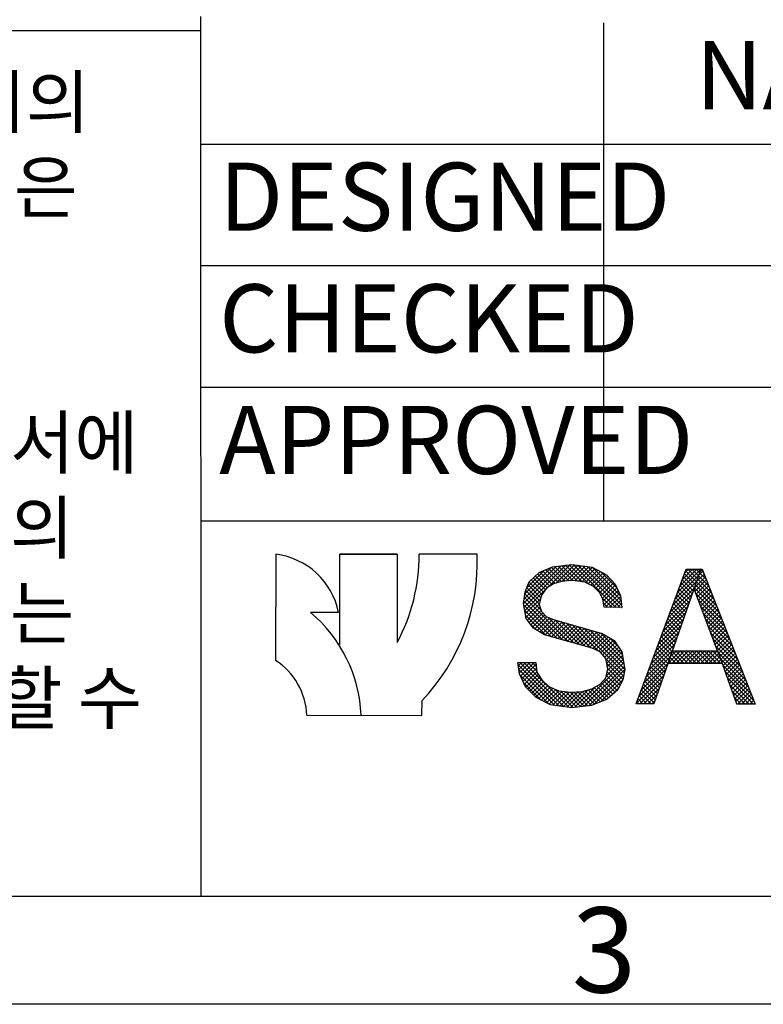
# Model space of a CAD drawing. Extents: x 5 to 1934, y 5 to 1382.
# Drawn here: x 1082 to 1235, y 5 to 207 of the extents above; entities that cross this region are included whole.
import ezdxf

# ---------------------------------------------------------------- set-up
doc = ezdxf.new("R2010")
doc.units = 0
doc.header["$LTSCALE"] = 15
doc.header["$MEASUREMENT"] = 0
doc.layers.get('0').update_dxf_attribs({"linetype": 'CONTINUOUS'})
for name, color, linetype in [('LOGO', 5, 'CONTINUOUS'), ('NEEDLE', 2, 'CONTINUOUS'), ('THIN', 3, 'CONTINUOUS')]:
    doc.layers.add(name, color=color, linetype=linetype)
doc.styles.add('GULIM', font='GulimChe.ttf', dxfattribs={"width": 0.95})
doc.styles.get("Standard").update_dxf_attribs({"font": 'TXT.shx'})

# ---------------------------------------------------------------- blocks, each defined once
blk = doc.blocks.new('*X7')
at = {"color": 0}
for p, q in [((430.698, 21.813), (431.703, 22.819)), ((430.802, 22.094), (431.526, 22.819)), ((430.906, 22.375), (431.349, 22.819)), ((431.469, 22.14), (430.995, 22.614)), ((431.01, 22.656), (431.173, 22.819)), ((431.515, 22.271), (431.042, 22.743)), ((431.561, 22.402), (431.144, 22.819)), ((431.606, 22.533), (431.321, 22.819)), ((431.652, 22.664), (431.498, 22.819)), ((431.518, 22.28), (431.842, 22.603)), ((431.613, 22.552), (431.792, 22.73)), ((431.925, 22.391), (431.652, 22.664)), ((431.698, 22.795), (431.674, 22.819)), ((431.81, 22.682), (431.698, 22.795)), ((430.489, 21.251), (431.518, 22.28)), ((430.593, 21.532), (431.613, 22.552)), ((431.332, 21.746), (430.851, 22.227)), ((431.378, 21.878), (430.899, 22.356)), ((431.424, 22.009), (430.947, 22.485)), ((431.424, 22.009), (431.891, 22.477)), ((431.454, 21.863), (431.941, 22.35)), ((431.503, 21.734), (431.991, 22.223)), ((432.269, 21.517), (431.515, 22.271)), ((432.154, 21.808), (431.561, 22.402)), ((432.04, 22.1), (431.606, 22.533)), ((430.281, 20.689), (431.329, 21.738)), ((430.385, 20.97), (431.424, 22.009)), ((431.195, 21.353), (430.708, 21.841)), ((431.241, 21.484), (430.756, 21.97)), ((431.287, 21.615), (430.803, 22.098)), ((432.498, 20.934), (431.424, 22.009)), ((432.383, 21.226), (431.469, 22.14)), ((432.612, 20.643), (431.491, 21.764)), ((431.551, 21.606), (432.041, 22.096)), ((431.599, 21.477), (432.091, 21.969)), ((431.647, 21.348), (432.141, 21.842)), ((430.177, 20.408), (431.235, 21.466)), ((431.012, 20.829), (430.516, 21.325)), ((431.058, 20.96), (430.564, 21.454)), ((431.104, 21.091), (430.612, 21.583)), ((431.149, 21.222), (430.66, 21.712)), ((432.727, 20.352), (431.597, 21.481)), ((431.695, 21.22), (432.191, 21.715)), ((431.744, 21.091), (432.241, 21.588)), ((431.792, 20.963), (432.291, 21.462)), ((431.84, 20.834), (432.34, 21.335)), ((429.968, 19.846), (431.045, 20.924)), ((430.073, 20.127), (431.14, 21.195)), ((430.875, 20.436), (430.373, 20.938)), ((430.921, 20.567), (430.421, 21.067)), ((430.967, 20.698), (430.469, 21.196)), ((432.841, 20.06), (431.703, 21.198)), ((432.956, 19.769), (431.81, 20.916)), ((431.888, 20.706), (432.39, 21.208)), ((431.937, 20.577), (432.44, 21.081)), ((431.985, 20.449), (432.49, 20.954)), ((429.864, 19.565), (430.951, 20.652)), ((430.738, 20.042), (430.23, 20.551)), ((430.784, 20.173), (430.277, 20.68)), ((430.83, 20.304), (430.325, 20.809)), ((433.071, 19.478), (431.916, 20.633)), ((432.033, 20.32), (432.54, 20.827)), ((432.081, 20.192), (432.59, 20.7)), ((432.129, 20.063), (432.64, 20.573)), ((429.656, 19.004), (430.762, 20.109)), ((429.76, 19.284), (430.856, 20.381)), ((430.556, 19.518), (430.038, 20.035)), ((430.601, 19.649), (430.086, 20.164)), ((430.647, 19.78), (430.134, 20.293)), ((430.693, 19.911), (430.182, 20.422)), ((433.185, 19.186), (432.022, 20.35)), ((433.3, 18.895), (432.128, 20.067)), ((432.178, 19.934), (432.69, 20.446)), ((432.226, 19.806), (432.74, 20.32)), ((432.274, 19.677), (432.789, 20.193)), ((432.322, 19.549), (432.839, 20.066)), ((429.552, 18.723), (430.667, 19.838)), ((430.419, 19.125), (429.895, 19.648)), ((430.464, 19.256), (429.943, 19.777)), ((430.51, 19.387), (429.991, 19.906)), ((433.414, 18.604), (432.234, 19.784)), ((432.371, 19.42), (432.889, 19.939)), ((432.419, 19.292), (432.939, 19.812)), ((432.477, 19.173), (432.989, 19.685)), ((429.343, 18.161), (430.478, 19.295)), ((429.447, 18.442), (430.573, 19.567)), ((430.281, 18.731), (429.751, 19.261)), ((430.327, 18.862), (429.799, 19.39)), ((430.373, 18.994), (429.847, 19.519)), ((430.289, 18.753), (430.822, 19.286)), ((430.383, 19.024), (430.645, 19.286)), ((430.447, 18.734), (430.999, 19.286)), ((430.985, 18.734), (430.464, 19.256)), ((431.162, 18.734), (430.611, 19.286)), ((430.624, 18.734), (431.175, 19.286)), ((431.339, 18.734), (430.788, 19.286)), ((430.801, 18.734), (431.352, 19.286)), ((431.516, 18.734), (430.964, 19.286)), ((430.978, 18.734), (431.529, 19.286)), ((431.693, 18.734), (431.141, 19.286)), ((431.155, 18.734), (431.706, 19.286)), ((431.869, 18.734), (431.318, 19.286)), ((431.331, 18.734), (431.883, 19.286)), ((432.046, 18.734), (431.495, 19.286)), ((431.508, 18.734), (432.059, 19.286)), ((432.223, 18.734), (431.672, 19.286)), ((431.685, 18.734), (432.236, 19.286)), ((432.4, 18.734), (431.848, 19.286)), ((431.862, 18.734), (432.413, 19.286)), ((432.576, 18.734), (432.025, 19.286)), ((432.569, 18.919), (432.202, 19.286)), ((433.529, 18.312), (432.34, 19.501)), ((432.469, 19.195), (432.379, 19.286)), ((433.643, 18.021), (432.469, 19.195)), ((432.524, 19.043), (433.039, 19.558)), ((432.571, 18.913), (433.089, 19.431)), ((432.617, 18.783), (433.139, 19.304)), ((429.135, 17.599), (430.289, 18.753)), ((429.239, 17.88), (430.383, 19.024)), ((430.144, 18.338), (429.608, 18.875)), ((430.19, 18.469), (429.656, 19.003)), ((430.236, 18.6), (429.704, 19.132)), ((430.455, 18.734), (430.327, 18.862)), ((430.632, 18.734), (430.373, 18.994)), ((430.809, 18.734), (430.419, 19.125)), ((432.038, 18.734), (432.477, 19.173)), ((432.215, 18.734), (432.524, 19.043)), ((432.392, 18.734), (432.571, 18.913)), ((433.758, 17.73), (432.569, 18.919)), ((432.569, 18.734), (432.617, 18.783)), ((432.664, 18.653), (433.189, 19.178)), ((432.711, 18.523), (433.238, 19.051)), ((432.757, 18.393), (433.288, 18.924)), ((432.804, 18.263), (433.338, 18.797)), ((429.031, 17.318), (430.194, 18.481)), ((429.962, 17.814), (429.417, 18.359)), ((430.007, 17.945), (429.465, 18.488)), ((430.053, 18.076), (429.512, 18.617)), ((430.099, 18.207), (429.56, 18.746)), ((433.872, 17.438), (432.668, 18.643)), ((433.987, 17.147), (432.767, 18.368)), ((432.851, 18.133), (433.388, 18.67)), ((432.898, 18.003), (433.438, 18.543)), ((432.944, 17.873), (433.488, 18.416)), ((428.927, 17.037), (430.1, 18.21)), ((429.057, 16.991), (430.005, 17.939)), ((429.825, 17.42), (429.273, 17.972)), ((429.87, 17.552), (429.321, 18.101)), ((429.916, 17.683), (429.369, 18.23)), ((433.978, 16.979), (432.866, 18.092)), ((432.991, 17.743), (433.538, 18.289)), ((433.038, 17.613), (433.588, 18.163)), ((433.084, 17.482), (433.638, 18.036)), ((433.131, 17.352), (433.688, 17.909)), ((429.688, 17.027), (429.13, 17.585)), ((429.733, 17.158), (429.178, 17.714)), ((429.779, 17.289), (429.225, 17.843)), ((429.234, 16.991), (429.911, 17.667)), ((433.801, 16.979), (432.965, 17.816)), ((433.624, 16.979), (433.064, 17.54)), ((433.178, 17.222), (433.737, 17.782)), ((433.225, 17.092), (433.787, 17.655)), ((433.288, 16.979), (433.837, 17.528)), ((429.017, 16.991), (428.939, 17.069)), ((429.194, 16.991), (428.986, 17.198)), ((429.371, 16.991), (429.034, 17.327)), ((429.547, 16.991), (429.082, 17.456)), ((429.411, 16.991), (429.816, 17.396)), ((429.587, 16.991), (429.721, 17.125)), ((433.448, 16.979), (433.163, 17.264)), ((433.465, 16.979), (433.887, 17.401)), ((433.642, 16.979), (433.937, 17.274)), ((433.819, 16.979), (433.987, 17.147)), ((433.271, 16.979), (433.262, 16.988)), ((433.996, 16.979), (434.037, 17.021))]:
    blk.add_line(p, q, dxfattribs=at)
blk = doc.blocks.new('*X6')
at = {"color": 0}
for p, q in [((424.024, 21.327), (425.661, 22.963)), ((424.053, 21.178), (425.861, 22.987)), ((424.056, 21.536), (425.46, 22.94)), ((424.088, 21.744), (425.243, 22.899)), ((424.171, 22.004), (424.927, 22.76)), ((425.169, 22.076), (424.643, 22.602)), ((425.278, 22.144), (424.743, 22.679)), ((425.401, 22.197), (424.866, 22.733)), ((425.536, 22.24), (424.988, 22.787)), ((425.062, 22.011), (426.061, 23.011)), ((425.67, 22.282), (425.111, 22.841)), ((425.83, 22.299), (425.234, 22.895)), ((425.99, 22.316), (425.376, 22.93)), ((425.436, 22.208), (426.231, 23.004)), ((426.161, 22.322), (425.534, 22.949)), ((425.689, 22.284), (426.387, 22.983)), ((426.362, 22.297), (425.692, 22.967)), ((426.567, 22.269), (425.85, 22.986)), ((425.886, 22.305), (426.543, 22.962)), ((426.836, 22.176), (426.008, 23.004)), ((426.08, 22.322), (426.699, 22.941)), ((428.028, 21.162), (426.179, 23.011)), ((426.248, 22.313), (426.855, 22.92)), ((428.209, 21.157), (426.383, 22.983)), ((426.403, 22.292), (427.01, 22.898)), ((426.559, 22.27), (427.126, 22.838)), ((428.268, 21.276), (426.587, 22.956)), ((426.706, 22.241), (427.242, 22.777)), ((428.244, 21.475), (426.791, 22.929)), ((426.824, 22.182), (427.358, 22.716)), ((426.942, 22.124), (427.474, 22.655)), ((428.215, 21.682), (426.995, 22.902)), ((427.059, 22.063), (427.59, 22.595)), ((428.07, 22.004), (427.357, 22.717)), ((424.824, 21.714), (424.278, 22.26)), ((424.899, 21.816), (424.369, 22.346)), ((424.973, 21.918), (424.46, 22.431)), ((425.059, 22.009), (424.552, 22.516)), ((427.147, 21.975), (427.684, 22.511)), ((427.236, 21.887), (427.767, 22.419)), ((427.323, 21.797), (427.851, 22.326)), ((427.383, 21.681), (427.935, 22.233)), ((424.08, 21.029), (424.986, 21.935)), ((424.789, 21.042), (424.088, 21.743)), ((424.714, 21.294), (424.122, 21.886)), ((424.748, 21.436), (424.174, 22.01)), ((424.782, 21.579), (424.226, 22.135)), ((427.443, 21.564), (428.012, 22.132)), ((427.481, 21.425), (428.067, 22.011)), ((427.503, 21.27), (428.122, 21.889)), ((427.583, 21.173), (428.177, 21.767)), ((425.732, 19.745), (424.041, 21.436)), ((425.978, 19.676), (424.064, 21.59)), ((424.107, 20.879), (424.774, 21.547)), ((424.134, 20.73), (424.719, 21.314)), ((427.847, 21.166), (427.438, 21.575)), ((427.665, 21.171), (427.492, 21.344)), ((427.755, 21.169), (428.226, 21.639)), ((427.927, 21.164), (428.244, 21.481)), ((428.1, 21.16), (428.262, 21.322)), ((425.486, 19.814), (424.037, 21.263)), ((425.24, 19.884), (424.076, 21.047)), ((424.195, 20.614), (424.748, 21.167)), ((424.27, 20.512), (424.792, 21.034)), ((424.346, 20.411), (424.86, 20.925)), ((428.272, 21.155), (428.28, 21.164)), ((424.994, 19.953), (424.116, 20.831)), ((424.588, 20.182), (424.307, 20.463)), ((424.421, 20.31), (424.946, 20.835)), ((424.515, 20.227), (425.041, 20.753)), ((424.625, 20.16), (425.168, 20.703)), ((424.734, 20.093), (425.296, 20.654)), ((424.844, 20.025), (425.427, 20.609)), ((424.958, 19.963), (425.564, 20.569)), ((425.096, 19.924), (425.701, 20.529)), ((426.223, 19.607), (425.101, 20.729)), ((425.234, 19.885), (425.838, 20.489)), ((426.469, 19.538), (425.388, 20.62)), ((426.715, 19.469), (425.637, 20.548)), ((426.961, 19.4), (425.886, 20.475)), ((425.372, 19.846), (425.975, 20.449)), ((425.51, 19.808), (426.112, 20.41)), ((425.648, 19.769), (426.249, 20.37)), ((425.786, 19.73), (426.386, 20.33)), ((425.924, 19.691), (426.523, 20.29)), ((426.062, 19.653), (426.66, 20.251)), ((427.269, 19.269), (426.135, 20.403)), ((426.2, 19.614), (426.797, 20.211)), ((426.338, 19.575), (426.934, 20.171)), ((428.387, 18.328), (426.384, 20.331)), ((426.476, 19.536), (427.071, 20.131)), ((426.614, 19.498), (427.208, 20.091)), ((428.418, 18.474), (426.633, 20.258)), ((426.752, 19.459), (427.345, 20.052)), ((428.381, 18.687), (426.882, 20.186)), ((428.343, 18.902), (427.131, 20.114)), ((428.304, 19.118), (427.38, 20.041)), ((426.89, 19.42), (427.472, 20.002)), ((427.025, 19.378), (427.585, 19.938)), ((427.147, 19.323), (427.697, 19.873)), ((427.27, 19.269), (427.809, 19.809)), ((427.378, 19.201), (427.922, 19.744)), ((427.46, 19.106), (428.006, 19.652)), ((428.129, 19.47), (427.764, 19.835)), ((427.542, 19.011), (428.077, 19.546)), ((427.604, 18.896), (428.148, 19.441)), ((427.63, 18.746), (428.22, 19.335)), ((427.656, 18.595), (428.285, 19.224)), ((423.801, 18.628), (423.955, 18.782)), ((423.822, 18.473), (424.131, 18.782)), ((423.843, 18.318), (424.308, 18.782)), ((425.785, 16.864), (423.866, 18.782)), ((423.892, 18.19), (424.485, 18.782)), ((425.988, 16.838), (424.043, 18.782)), ((424.598, 18.404), (424.22, 18.782)), ((424.575, 18.604), (424.397, 18.782)), ((426.452, 16.86), (428.366, 18.774)), ((428.356, 18.182), (427.596, 18.942)), ((427.601, 18.187), (428.339, 18.924)), ((427.655, 18.416), (428.312, 19.074)), ((425.582, 16.89), (423.794, 18.678)), ((425.379, 16.916), (423.822, 18.473)), ((423.949, 18.07), (424.566, 18.686)), ((424.006, 17.95), (424.584, 18.528)), ((424.063, 17.83), (424.602, 18.37)), ((426.652, 16.883), (428.393, 18.624)), ((426.851, 16.906), (428.418, 18.472)), ((428.325, 18.036), (427.633, 18.728)), ((428.21, 17.797), (427.643, 18.365)), ((428.269, 17.915), (427.671, 18.514)), ((425.156, 16.963), (423.859, 18.26)), ((424.791, 17.151), (424.018, 17.924)), ((424.123, 17.713), (424.669, 18.259)), ((424.211, 17.625), (424.738, 18.152)), ((424.3, 17.537), (424.808, 18.045)), ((424.388, 17.448), (424.894, 17.955)), ((427.089, 16.967), (428.37, 18.248)), ((427.379, 17.081), (428.322, 18.023)), ((427.991, 17.487), (427.484, 17.993)), ((428.085, 17.569), (427.564, 18.09)), ((428.152, 17.679), (427.609, 18.221)), ((424.477, 17.36), (424.984, 17.868)), ((424.565, 17.272), (425.074, 17.781)), ((424.679, 17.209), (425.179, 17.709)), ((424.796, 17.148), (425.303, 17.656)), ((424.912, 17.088), (425.426, 17.602)), ((425.029, 17.028), (425.55, 17.549)), ((425.145, 16.968), (425.707, 17.529)), ((425.283, 16.929), (425.865, 17.511)), ((426.174, 16.828), (425.38, 17.622)), ((425.439, 16.908), (426.024, 17.493)), ((425.596, 16.888), (426.204, 17.496)), ((426.333, 16.847), (425.642, 17.537)), ((425.753, 16.868), (426.392, 17.507)), ((426.491, 16.865), (425.842, 17.514)), ((425.909, 16.848), (426.584, 17.523)), ((426.65, 16.883), (426.042, 17.491)), ((426.066, 16.828), (426.829, 17.591)), ((426.808, 16.901), (426.213, 17.497)), ((426.252, 16.837), (427.124, 17.71)), ((426.967, 16.919), (426.38, 17.507)), ((427.094, 16.969), (426.547, 17.516)), ((427.221, 17.019), (426.688, 17.552)), ((427.348, 17.068), (426.826, 17.59)), ((427.475, 17.118), (426.964, 17.629)), ((427.602, 17.168), (427.083, 17.687)), ((427.707, 17.24), (427.198, 17.749)), ((427.802, 17.322), (427.313, 17.811)), ((427.896, 17.404), (427.404, 17.897)), ((427.767, 17.292), (428.148, 17.673))]:
    blk.add_line(p, q, dxfattribs=at)

msp = doc.modelspace()

# ---------------------------------------------------------------- linework, layer by layer
at = {"layer": 'LOGO'}
for p, q in [((1134.48, 97.53), (1134.46, 75.72)), ((1147.67, 97.53), (1159.43, 97.53)), ((1159.43, 97.53), (1147.67, 97.53)), ((1147.67, 78.9), (1147.67, 97.53)), ((1159.43, 97.53), (1159.43, 79.37)), ((1175.87, 97.53), (1163.96, 97.53)), ((1191.41, 94.96), (1195.37, 95.43)), ((1195.37, 95.43), (1199.56, 94.87)), ((1186.61, 91.84), (1188.66, 93.75)), ((1188.66, 93.75), (1191.41, 94.96)), ((1199.56, 94.87), (1202.5, 93.33)), ((1202.5, 93.33), (1204.27, 91.38)), ((1208.6, 66.8), (1218.87, 94.48)), ((1221.89, 94.48), (1212.24, 66.8)), ((1218.87, 94.48), (1222.13, 94.48)), ((1222.13, 94.48), (1233.04, 66.74)), ((1185.77, 89.84), (1186.61, 91.84)), ((1191.6, 91.42), (1190.15, 90.54)), ((1193.23, 91.93), (1191.6, 91.42)), ((1195, 92.12), (1193.23, 91.93)), ((1195.65, 92.12), (1195, 92.12)), ((1198.03, 91.79), (1195.65, 92.12)), ((1199.8, 90.91), (1198.03, 91.79)), ((1204.27, 91.38), (1205.34, 89)), ((1185.4, 87.42), (1185.77, 89.84)), ((1189.13, 89.14), (1188.66, 87.18)), ((1190.15, 90.54), (1189.13, 89.14)), ((1201.06, 89.65), (1199.8, 90.91)), ((1201.75, 88.3), (1201.06, 89.65)), ((1225.28, 77.7), (1220.47, 90.53)), ((1185.96, 84.34), (1185.4, 87.42)), ((1188.66, 87.18), (1189.13, 85.74)), ((1201.99, 86.67), (1201.75, 88.3)), ((1205.34, 89), (1205.62, 86.58)), ((1147.41, 85.55), (1141.63, 85.55)), ((1189.13, 85.74), (1190.11, 84.72)), ((1205.62, 86.58), (1201.99, 86.67)), ((1187.45, 82.34), (1185.96, 84.34)), ((1190.11, 84.72), (1191.78, 84.06)), ((1191.78, 84.06), (1201.57, 81.22)), ((1189.73, 80.94), (1187.45, 82.34)), ((1201.57, 81.22), (1204.08, 79.78)), ((1199.52, 78.2), (1189.73, 80.94)), ((1204.08, 79.78), (1205.62, 77.5)), ((1201.2, 77.45), (1199.52, 78.2)), ((1202.36, 76.1), (1201.2, 77.45)), ((1205.62, 77.5), (1206.27, 73.86)), ((1216.04, 77.7), (1225.36, 77.7)), ((1229.29, 66.74), (1225.36, 77.7)), ((1184.24, 75.31), (1187.92, 75.31)), ((1184.56, 72.93), (1184.24, 75.31)), ((1187.92, 75.31), (1188.15, 73.31)), ((1202.73, 73.96), (1202.36, 76.1)), ((1226.3, 75.08), (1215.13, 75.08)), ((1185.82, 70.28), (1184.56, 72.93)), ((1188.15, 73.31), (1189.18, 71.72)), ((1202.31, 72.14), (1202.73, 73.96)), ((1206.27, 73.86), (1205.81, 71.68)), ((1189.18, 71.72), (1190.62, 70.32)), ((1201.2, 70.79), (1202.31, 72.14)), ((1205.81, 71.68), (1204.78, 69.63)), ((1188.01, 68.09), (1185.82, 70.28)), ((1190.62, 70.32), (1192.67, 69.44)), ((1192.67, 69.44), (1195.09, 69.16)), ((1195.09, 69.16), (1197.47, 69.3)), ((1197.47, 69.3), (1199.47, 69.86)), ((1199.47, 69.86), (1201.2, 70.79)), ((1204.78, 69.63), (1202.59, 67.72)), ((1164.51, 64.41), (1164.56, 67.46)), ((1190.99, 66.55), (1188.01, 68.09)), ((1202.59, 67.72), (1199.38, 66.46)), ((1195.33, 65.99), (1190.99, 66.55)), ((1199.38, 66.46), (1195.33, 65.99)), ((1212.24, 66.8), (1208.6, 66.8)), ((1233.04, 66.74), (1229.29, 66.74)), ((1140.88, 64.42), (1164.51, 64.41)), ((1909.06, 27.17), (29.06, 27.17))]:
    msp.add_line(p, q, dxfattribs=at)
for centre, radius, start, end in [((1132.63, 82.56), 15.08, 11.4332, 82.9234), ((1126.25, 97.28), 37.71, 331.6378, 0.3731), ((1134.86, 95.78), 41.04, 316.353, 2.4422), ((1122.98, 63.26), 29.06, 2.3, 50.0959), ((1126.76, 63.88), 14.12, 2.2206, 56.985)]:
    msp.add_arc(centre, radius, start, end, dxfattribs=at)
at = {"layer": 'NEEDLE'}
for p, q in [((1201.93, 104.32), (1201.93, 206.82)), ((1119.06, 205.16), (922.78, 205.16)), ((1119.05, 181.82), (1388.29, 181.82)), ((1388.29, 156.82), (1119.08, 156.82)), ((1388.29, 131.82), (1119.05, 131.82)), ((1934.29, 5), (5, 5))]:
    msp.add_line(p, q, dxfattribs=at)
at = {"layer": 'THIN'}
for p, q in [((1119.12, 27.17), (1119.06, 208.07)), ((1388.29, 104.32), (1119.06, 104.32))]:
    msp.add_line(p, q, dxfattribs=at)

# ---------------------------------------------------------------- block references
at = {"layer": 'LOGO', "xscale": 4.750009277343749, "yscale": 4.750009277343749, "zscale": 4.750009277343749}
for name in ['*X6', '*X7']:
    msp.add_blockref(name, (-828.72, -13.91), dxfattribs=at)

# ---------------------------------------------------------------- texts
at = {"layer": 'NEEDLE', "style": 'GULIM'}
for s, p in [('NAME', (1220.78, 189.04)), ('DESIGNED', (1122.85, 164.04)), ('CHECKED', (1122.85, 139.04)), ('APPROVED', (1122.85, 114.04))]:
    msp.add_text(s, height=14, dxfattribs=at).set_placement(p)
at = {"layer": 'NEEDLE', "insert": (935.21, 195.76), "char_height": 10.5, "width": 183.2141, "attachment_point": 1, "style": 'GULIM'}
msp.add_mtext('\\f굴림체|b0|i0|c129|p49;본 도면은 (주)삼양감속기의 기술 자산입니다. 본 도면은 지적 재산권 관련 법규에 의하여 보호되며,  (주)삼양감속기로부터 문서에 의한 승인 없이는 본 도면의 전부 또는 일부를 복사 또는 베끼거나, 타인에게 누설할 수 없습니다.', dxfattribs=at)
at = {"layer": 'THIN'}
msp.add_text('3', height=17.5, dxfattribs=at).set_placement((1195.35, 7.43))

doc.saveas('drawing.dxf')
